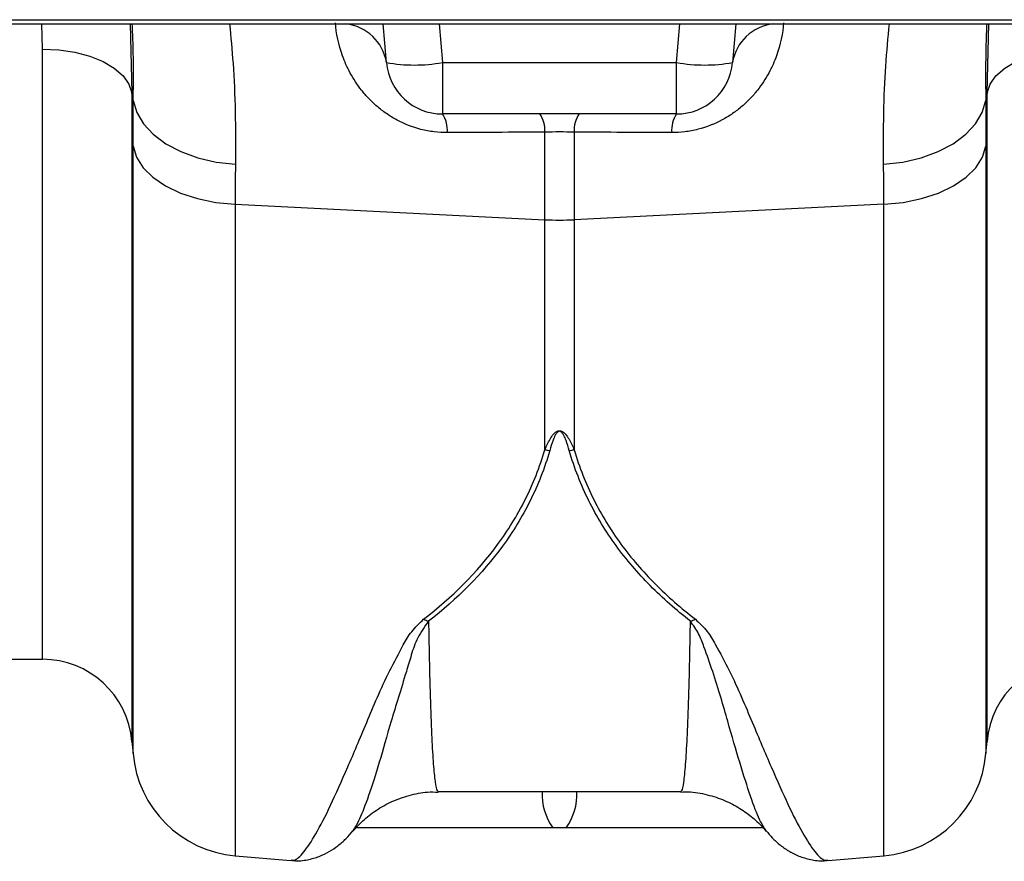
# Model space of a CAD drawing. Units: millimetres. Extents: x 0 to 4200, y 0 to 2970.
# Drawn here: x 2638 to 2726, y 2039 to 2114 of the extents above; entities that cross this region are included whole.
import ezdxf

# ---------------------------------------------------------------- set-up
doc = ezdxf.new("R2010")
doc.units = ezdxf.units.MM

msp = doc.modelspace()

# ---------------------------------------------------------------- linework, layer by layer
at = {"color": 7, "linetype": 'Continuous'}
for p, q in [((2484.611, 2113.363), (2984.943, 2113.363)), ((2484.687, 2113.744), (2985.018, 2113.744)), ((2671.097, 2109.927), (2670.796, 2113.363)), ((2702.196, 2113.363), (2701.895, 2109.927)), ((2676.078, 2109.927), (2696.914, 2109.927)), ((2676.078, 2109.927), (2676.078, 2105.363)), ((2696.914, 2105.363), (2696.914, 2109.927)), ((2648.568, 2106.566), (2648.451, 2107.236)), ((2724.541, 2107.236), (2724.424, 2106.566)), ((2696.914, 2105.363), (2676.078, 2105.363)), ((2685.189, 2095.958), (2685.189, 2103.743)), ((2687.803, 2103.743), (2687.803, 2095.958)), ((2657.636, 2097.326), (2685.189, 2095.958)), ((2715.356, 2097.326), (2687.803, 2095.958)), ((2685.189, 2075.503), (2685.189, 2095.958)), ((2687.803, 2095.958), (2687.803, 2075.503)), ((2624.996, 2056.863), (2640.482, 2056.863)), ((2648.451, 2049.56), (2648.546, 2048.478)), ((2724.446, 2048.478), (2724.541, 2049.56)), ((2675.695, 2045.094), (2697.297, 2045.094)), ((2704.916, 2041.563), (2704.891, 2041.605)), ((2657.636, 2039.388), (2662.601, 2038.954)), ((2710.391, 2038.954), (2715.356, 2039.388))]:
    msp.add_line(p, q, dxfattribs=at)
at = {"color": 8, "linetype": 'Continuous'}
for p, q in [((2640.482, 2111.137), (2640.424, 2113.363)), ((2648.299, 2113.363), (2648.451, 2107.236)), ((2675.777, 2113.363), (2676.078, 2109.927)), ((2696.914, 2109.927), (2697.215, 2113.363)), ((2724.541, 2107.236), (2724.69, 2113.363)), ((2640.482, 2056.863), (2640.482, 2111.137)), ((2648.451, 2107.236), (2648.451, 2049.56)), ((2724.541, 2049.56), (2724.541, 2107.236)), ((2648.546, 2048.478), (2648.546, 2102.485)), ((2724.446, 2102.485), (2724.446, 2048.478)), ((2657.636, 2097.326), (2657.636, 2039.388)), ((2715.356, 2039.388), (2715.356, 2097.326))]:
    msp.add_line(p, q, dxfattribs=at)
at = {"color": 7, "linetype": 'Continuous', "flags": 128}
for points in [[(2640.482, 2111.137), (2641.957, 2111.064), (2643.381, 2110.846), (2644.706, 2110.493), (2645.886, 2110.014), (2646.881, 2109.428), (2647.657, 2108.754), (2648.186, 2108.015), (2648.451, 2107.236)], [(2724.541, 2107.236), (2724.806, 2108.015), (2725.335, 2108.754), (2726.111, 2109.428), (2727.106, 2110.014), (2728.286, 2110.493), (2729.611, 2110.846), (2731.035, 2111.064), (2732.51, 2111.137)], [(2648.568, 2106.566), (2648.871, 2105.504), (2649.466, 2104.488), (2650.338, 2103.549), (2651.458, 2102.717), (2652.793, 2102.015), (2654.303, 2101.466), (2655.942, 2101.087), (2657.659, 2100.888)], [(2715.333, 2100.888), (2717.05, 2101.087), (2718.689, 2101.466), (2720.199, 2102.015), (2721.534, 2102.717), (2722.655, 2103.549), (2723.526, 2104.488), (2724.122, 2105.504), (2724.424, 2106.566)], [(2648.546, 2102.485), (2648.849, 2101.511), (2649.445, 2100.582), (2650.316, 2099.725), (2651.437, 2098.967), (2652.772, 2098.331), (2654.282, 2097.836), (2655.92, 2097.498), (2657.636, 2097.326)], [(2715.356, 2097.326), (2717.072, 2097.498), (2718.71, 2097.836), (2720.22, 2098.331), (2721.555, 2098.967), (2722.676, 2099.725), (2723.547, 2100.582), (2724.143, 2101.511), (2724.446, 2102.485)]]:
    msp.add_lwpolyline(points, dxfattribs=at)
at = {"color": 8, "linetype": 'Continuous'}
for centre, radius, start, end in [((2667.054, 2109.293), 4.093, 8.91716, 83.98738), ((2705.939, 2109.293), 4.093, 96.01262, 171.08284), ((2689.995, 2044.817), 5.04, 176.84502, 215.87601), ((2682.997, 2044.817), 5.04, 324.12399, 3.15498)]:
    msp.add_arc(centre, radius, start, end, dxfattribs=at)
at = {"color": 7, "linetype": 'Continuous'}
for centre, radius, start, end in [((2673.587, 2124.342), 14.628, 260.19725, 279.80275), ((2676.078, 2110.363), 5, 185, 270), ((2699.405, 2124.342), 14.628, 260.19725, 279.80275), ((2696.914, 2110.363), 5, 270, 355), ((2673.893, 2103.903), 2.628, 355.67144, 33.76475), ((2682.664, 2103.933), 2.532, 355.71067, 34.40117), ((2690.328, 2103.933), 2.532, 145.59883, 184.28933), ((2699.099, 2103.903), 2.628, 146.23525, 184.32856), ((2686.496, 2122.316), 26.39, 267.16044, 272.83956), ((2686.582, 2082.209), 6.849, 258.26314, 261.96432), ((2686.41, 2082.209), 6.849, 278.03568, 281.73686), ((2676.421, 2064.894), 4.904, 245.73102, 251.20637), ((2696.571, 2064.894), 4.904, 288.79363, 294.26898), ((2640.482, 2048.863), 8, 5, 90), ((2732.51, 2048.863), 8, 90, 175), ((2658.508, 2049.35), 10, 185, 265), ((2714.484, 2049.35), 10, 275, 355)]:
    msp.add_arc(centre, radius, start, end, dxfattribs=at)
at = {"color": 8, "linetype": 'Continuous'}
for points, knots in [([(2648.568, 2106.566), (2648.58, 2108.236), (2648.597, 2110.616), (2648.509, 2112.733), (2648.483, 2113.363)], [0, 0, 0, 0, 0.701998, 1, 1, 1, 1]), ([(2657.141, 2113.363), (2657.25, 2112.214), (2657.481, 2109.775), (2657.668, 2105.606), (2657.662, 2102.461), (2657.659, 2100.888)], [0, 0, 0, 0, 0.30817, 0.654088, 1, 1, 1, 1]), ([(2715.333, 2100.888), (2715.33, 2102.417), (2715.323, 2105.476), (2715.503, 2109.656), (2715.735, 2112.138), (2715.849, 2113.363)], [0, 0, 0, 0, 0.336266, 0.672537, 1, 1, 1, 1]), ([(2724.509, 2113.363), (2724.484, 2112.78), (2724.394, 2110.671), (2724.411, 2108.289), (2724.424, 2106.566)], [0, 0, 0, 0, 0.276547, 1, 1, 1, 1]), ([(2662.607, 2039.014), (2662.694, 2038.997), (2663.003, 2038.938), (2663.715, 2039.608), (2664.79, 2041.201), (2666.089, 2043.738), (2667.583, 2047.085), (2669.3, 2051.131), (2670.877, 2054.934), (2672.377, 2057.746), (2673.262, 2059.331), (2674.025, 2060.06), (2674.405, 2060.423)], [0, 0, 0, 0, 0.0544469, 0.1926387, 0.3308318, 0.4728996, 0.614968, 0.7466991, 0.8792818, 0.9391928, 0.9697077, 1, 1, 1, 1]), ([(2674.841, 2060.251), (2674.49, 2059.759), (2673.785, 2058.77), (2673.301, 2057.242), (2672.526, 2054.629), (2671.46, 2051.251), (2670.43, 2047.511), (2669.482, 2044.6), (2668.693, 2042.52), (2668.29, 2041.902), (2668.096, 2041.605)], [0, 0, 0, 0, 0.049834, 0.100062, 0.15032, 0.317543, 0.484785, 0.660427, 0.836727, 1, 1, 1, 1]), ([(2674.841, 2060.251), (2674.86, 2059.2), (2674.897, 2057.097), (2674.965, 2054.35), (2675.042, 2051.914), (2675.14, 2049.542), (2675.265, 2047.435), (2675.422, 2045.883), (2675.566, 2045.113), (2675.663, 2045.176), (2675.695, 2045.197)], [0, 0, 0, 0, 0.109667, 0.219335, 0.330494, 0.441653, 0.599889, 0.758125, 0.920961, 1, 1, 1, 1]), ([(2697.297, 2045.191), (2697.327, 2045.171), (2697.421, 2045.107), (2697.563, 2045.838), (2697.723, 2047.371), (2697.85, 2049.506), (2697.949, 2051.886), (2698.026, 2054.303), (2698.094, 2057.055), (2698.132, 2059.186), (2698.151, 2060.251)], [0, 0, 0, 0, 0.074437, 0.232673, 0.39551, 0.558346, 0.668014, 0.777681, 0.888841, 1, 1, 1, 1]), ([(2704.891, 2041.605), (2704.704, 2041.884), (2704.305, 2042.479), (2703.518, 2044.549), (2702.584, 2047.49), (2701.486, 2051.236), (2700.479, 2054.853), (2699.489, 2057.59), (2698.933, 2059.128), (2698.411, 2059.877), (2698.151, 2060.251)], [0, 0, 0, 0, 0.157561, 0.336301, 0.51504, 0.681801, 0.849716, 0.924558, 0.962361, 1, 1, 1, 1]), ([(2698.587, 2060.423), (2698.959, 2060.069), (2699.706, 2059.357), (2700.602, 2057.774), (2702.101, 2054.961), (2703.688, 2051.141), (2705.39, 2047.131), (2706.862, 2043.827), (2708.158, 2041.278), (2709.252, 2039.633), (2709.983, 2038.939), (2710.298, 2038.996), (2710.386, 2039.012)], [0, 0, 0, 0, 0.029589, 0.05939, 0.120717, 0.252416, 0.385031, 0.523232, 0.661432, 0.803493, 0.945553, 1, 1, 1, 1])]:
    msp.add_open_spline(points, degree=3, knots=knots, dxfattribs=at)
at = {"color": 7, "linetype": 'Continuous'}
for points, knots in [([(2676.514, 2103.704), (2676.118, 2103.702), (2675.725, 2103.726), (2674.941, 2103.823), (2674.548, 2103.897), (2673.412, 2104.186), (2672.703, 2104.466), (2671.706, 2104.999), (2671.392, 2105.191), (2670.801, 2105.598), (2670.524, 2105.812), (2670, 2106.261), (2669.752, 2106.496), (2669.292, 2106.978), (2669.08, 2107.222), (2668.491, 2107.967), (2668.16, 2108.477), (2667.597, 2109.51), (2667.372, 2110.021), (2666.825, 2111.536), (2666.629, 2112.52), (2666.552, 2113.47)], [0, 0, 0, 0, 0.0625, 0.0625, 0.125, 0.125, 0.25, 0.25, 0.3125, 0.3125, 0.375, 0.375, 0.4375, 0.4375, 0.5, 0.5, 0.625, 0.625, 0.75, 0.75, 1, 1, 1, 1]), ([(2706.441, 2113.47), (2706.363, 2112.52), (2706.168, 2111.537), (2705.621, 2110.024), (2705.397, 2109.513), (2704.835, 2108.481), (2704.504, 2107.971), (2703.916, 2107.227), (2703.704, 2106.982), (2703.245, 2106.501), (2702.998, 2106.266), (2702.475, 2105.817), (2702.198, 2105.603), (2701.608, 2105.196), (2701.294, 2105.003), (2700.301, 2104.472), (2699.589, 2104.189), (2698.441, 2103.896), (2698.049, 2103.822), (2697.266, 2103.726), (2696.873, 2103.702), (2696.479, 2103.704)], [0, 0, 0, 0, 0.25, 0.25, 0.375, 0.375, 0.5, 0.5, 0.5625, 0.5625, 0.625, 0.625, 0.6875, 0.6875, 0.75, 0.75, 0.875, 0.875, 0.9375, 0.9375, 1, 1, 1, 1]), ([(2685.189, 2075.503), (2685.327, 2075.818), (2685.475, 2076.134), (2685.75, 2076.597), (2685.849, 2076.75), (2686.039, 2076.965), (2686.109, 2077.034), (2686.24, 2077.122), (2686.288, 2077.149), (2686.397, 2077.187), (2686.458, 2077.197), (2686.579, 2077.191), (2686.637, 2077.175), (2686.74, 2077.13), (2686.785, 2077.102), (2686.908, 2077.011), (2686.975, 2076.942), (2687.159, 2076.727), (2687.255, 2076.577), (2687.522, 2076.123), (2687.667, 2075.813), (2687.803, 2075.503)], [0, 0, 0, 0, 0.25, 0.25, 0.375, 0.375, 0.4375, 0.4375, 0.46875, 0.46875, 0.5, 0.5, 0.53125, 0.53125, 0.5625, 0.5625, 0.625, 0.625, 0.75, 0.75, 1, 1, 1, 1]), ([(2687.368, 2075.427), (2687.281, 2075.727), (2687.189, 2076.027), (2687.02, 2076.475), (2686.959, 2076.624), (2686.843, 2076.843), (2686.8, 2076.916), (2686.719, 2077.018), (2686.69, 2077.052), (2686.634, 2077.097), (2686.614, 2077.111), (2686.568, 2077.133), (2686.541, 2077.142), (2686.485, 2077.147), (2686.456, 2077.143), (2686.405, 2077.126), (2686.383, 2077.113), (2686.322, 2077.071), (2686.29, 2077.038), (2686.205, 2076.936), (2686.161, 2076.863), (2686.041, 2076.641), (2685.978, 2076.49), (2685.805, 2076.036), (2685.712, 2075.731), (2685.625, 2075.427)], [0, 0, 0, 0, 0.25, 0.25, 0.375, 0.375, 0.4375, 0.4375, 0.46875, 0.46875, 0.484375, 0.484375, 0.5, 0.5, 0.515625, 0.515625, 0.53125, 0.53125, 0.5625, 0.5625, 0.625, 0.625, 0.75, 0.75, 1, 1, 1, 1]), ([(2674.405, 2060.423), (2676.935, 2062.377), (2679.157, 2064.57), (2681.91, 2068.312), (2682.731, 2069.636), (2683.794, 2071.754), (2684.118, 2072.479), (2684.702, 2073.964), (2684.962, 2074.724), (2685.189, 2075.503)], [0, 0, 0, 0, 0.5, 0.5, 0.75, 0.75, 0.875, 0.875, 1, 1, 1, 1]), ([(2685.625, 2075.427), (2685.398, 2074.643), (2685.139, 2073.878), (2684.555, 2072.383), (2684.231, 2071.653), (2683.17, 2069.522), (2682.349, 2068.189), (2679.596, 2064.422), (2677.373, 2062.216), (2674.841, 2060.251)], [0, 0, 0, 0, 0.125, 0.125, 0.25, 0.25, 0.5, 0.5, 1, 1, 1, 1]), ([(2698.151, 2060.251), (2697.517, 2060.743), (2696.901, 2061.252), (2695.707, 2062.304), (2695.129, 2062.848), (2693.462, 2064.534), (2692.444, 2065.721), (2690.613, 2068.235), (2689.801, 2069.562), (2688.405, 2072.372), (2687.821, 2073.855), (2687.368, 2075.427)], [0, 0, 0, 0, 0.125, 0.125, 0.25, 0.25, 0.5, 0.5, 0.75, 0.75, 1, 1, 1, 1]), ([(2687.803, 2075.503), (2688.258, 2073.941), (2688.842, 2072.468), (2690.239, 2069.676), (2691.052, 2068.358), (2692.883, 2065.86), (2693.901, 2064.68), (2695.568, 2063.005), (2696.145, 2062.464), (2697.338, 2061.418), (2697.953, 2060.913), (2698.587, 2060.423)], [0, 0, 0, 0, 0.25, 0.25, 0.5, 0.5, 0.75, 0.75, 0.875, 0.875, 1, 1, 1, 1]), ([(2668.089, 2041.554), (2668.378, 2041.875), (2668.985, 2042.55), (2670.169, 2043.466), (2671.56, 2044.247), (2673.113, 2044.792), (2674.515, 2045.083), (2675.384, 2045.06), (2675.695, 2045.051)], [0, 0, 0, 0, 0.160891, 0.33757, 0.520508, 0.706954, 0.895249, 1, 1, 1, 1]), ([(2697.301, 2045.055), (2697.515, 2045.066), (2698.305, 2045.104), (2699.629, 2044.854), (2701.179, 2044.355), (2702.545, 2043.644), (2703.692, 2042.803), (2704.474, 2042.078), (2704.809, 2041.653), (2704.894, 2041.545)], [0, 0, 0, 0, 0.072174, 0.266199, 0.449621, 0.62395, 0.78973, 0.946635, 1, 1, 1, 1]), ([(2662.608, 2038.992), (2662.689, 2038.978), (2663.194, 2038.889), (2664.091, 2039.02), (2665.161, 2039.312), (2666.064, 2039.767), (2666.843, 2040.309), (2667.53, 2040.926), (2667.906, 2041.366), (2668.103, 2041.596)], [0, 0, 0, 0, 0.026252, 0.163069, 0.300178, 0.444104, 0.603892, 0.792428, 1, 1, 1, 1]), ([(2685.911, 2041.863), (2682.803, 2041.863), (2676.96, 2041.863), (2671.119, 2041.863), (2668.385, 2041.863)], [0, 0, 0, 0, 0.532, 1, 1, 1, 1]), ([(2704.636, 2041.863), (2701.892, 2041.863), (2696.041, 2041.863), (2690.189, 2041.863), (2687.081, 2041.863)], [0, 0, 0, 0, 0.468853, 1, 1, 1, 1]), ([(2704.89, 2041.604), (2705.063, 2041.396), (2705.423, 2040.966), (2706.098, 2040.348), (2706.913, 2039.773), (2707.859, 2039.298), (2708.954, 2039.011), (2709.84, 2038.887), (2710.32, 2038.977), (2710.385, 2038.989)], [0, 0, 0, 0, 0.186044, 0.385934, 0.556213, 0.70622, 0.844979, 0.978789, 1, 1, 1, 1])]:
    msp.add_open_spline(points, degree=3, knots=knots, dxfattribs=at)
for points in [[(2648.546, 2102.485), (2648.546, 2103.876), (2648.554, 2105.236), (2648.568, 2106.566)], [(2724.424, 2106.566), (2724.439, 2105.236), (2724.446, 2103.876), (2724.446, 2102.485)], [(2685.189, 2103.743), (2682.297, 2103.73), (2679.405, 2103.717), (2676.514, 2103.704)], [(2687.803, 2103.743), (2686.932, 2103.766), (2686.06, 2103.766), (2685.189, 2103.743)], [(2696.479, 2103.704), (2693.587, 2103.717), (2690.695, 2103.73), (2687.803, 2103.743)], [(2657.659, 2100.888), (2657.644, 2099.728), (2657.636, 2098.54), (2657.636, 2097.326)], [(2715.356, 2097.326), (2715.356, 2098.54), (2715.348, 2099.728), (2715.333, 2100.888)], [(2687.081, 2041.863), (2686.691, 2041.863), (2686.301, 2041.863), (2685.911, 2041.863)]]:
    msp.add_open_spline(points, degree=3, dxfattribs=at)

doc.saveas('drawing.dxf')
